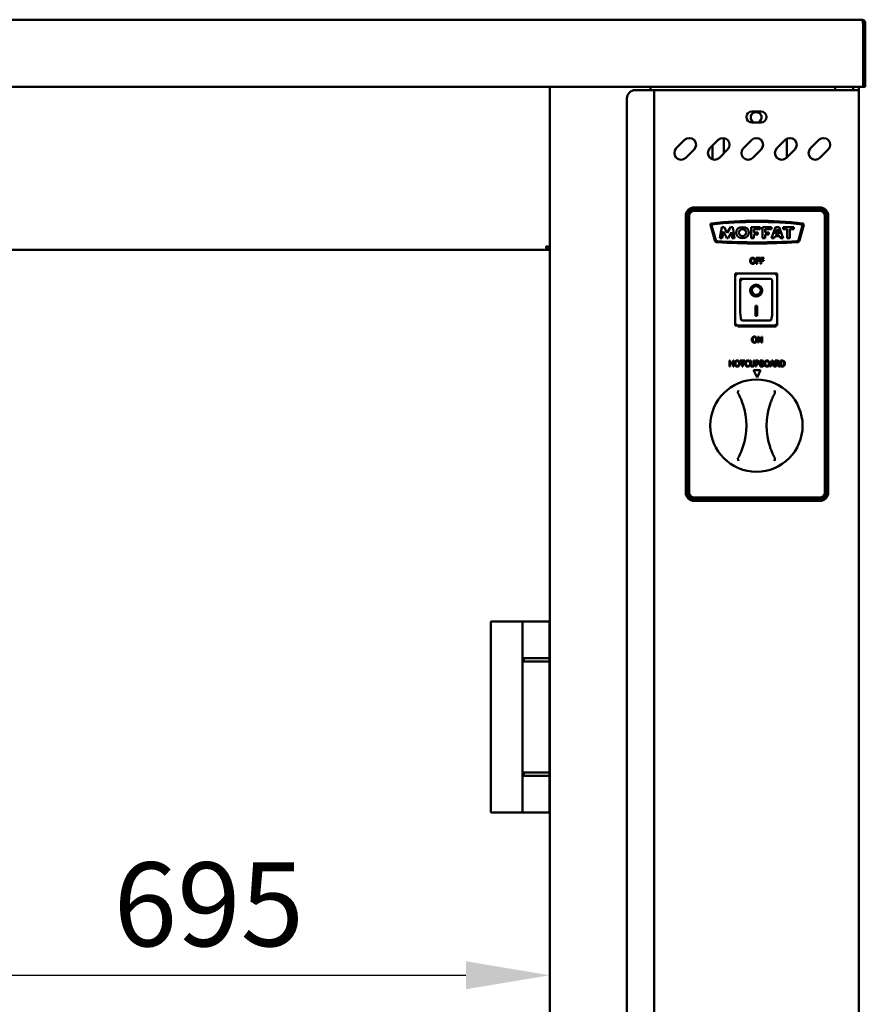
# Model space of a CAD drawing. Units: millimetres. Extents: x 65 to 5840, y 100 to 4100.
# Drawn here: x 1175 to 1679, y 1373 to 1960 of the extents above; entities that cross this region are included whole.
import ezdxf

# ---------------------------------------------------------------- set-up
doc = ezdxf.new("R2010")
doc.units = ezdxf.units.MM
doc.header["$LTSCALE"] = 20
doc.layers.add('Dimension (ISO)', color=7, linetype='Continuous', lineweight=25)
doc.layers.add('Visible (ISO)', color=7, linetype='Continuous', lineweight=50)
doc.styles.add('Note Text (ISO)', font='tahoma.ttf')
doc.dimstyles.new('Default (ISO)', dxfattribs={"dimscale": 20, "dimtxt": 2.5, "dimasz": 2.5, "dimexe": 1, "dimexo": 2, "dimgap": 0.762, "dimtad": 1, "dimtoh": 1, "dimdec": 1, "dimrnd": 1e-08, "dimzin": 0, "dimdsep": 46, "dimtxsty": 'Note Text (ISO)', "dimcen": 0.09, "dimdle": 10, "dimclrd": 256, "dimclre": 256, "dimclrt": 256, "dimadec": 1, "dimazin": 0, "dimtfac": 1.40208, "dimtmove": 0, "dimatfit": 3, "dimfxl": 1, "dimtolj": 1, "dimtzin": 0, "dimlwd": -1, "dimlwe": -1, "dimarcsym": 0})

# ---------------------------------------------------------------- blocks, each defined once
blk = doc.blocks.new('*D15')
at = {"layer": 'Defpoints', "color": 0, "transparency": 16777216}
for p in [(796.05, 1671.13), (1491.05, 1671.13), (1491.05, 1390.14)]:
    blk.add_point(p, dxfattribs=at)
at = {"layer": 'Dimension (ISO)', "transparency": 16777216}
blk.add_line((846.05, 1390.14), (1441.05, 1390.14), dxfattribs=at)
for points in [[(846.05, 1398.47), (846.05, 1381.81), (796.05, 1390.14)], [(1441.05, 1398.47), (1441.05, 1381.81), (1491.05, 1390.14)]]:
    blk.add_solid(points, dxfattribs=at)
at = {"layer": 'Dimension (ISO)', "transparency": 16777216, "insert": (1231, 1457.43), "char_height": 50, "attachment_point": 1, "style": 'Note Text (ISO)'}
blk.add_mtext('\\A1;695', dxfattribs=at)

msp = doc.modelspace()

# ---------------------------------------------------------------- linework, layer by layer
at = {"layer": 'Visible (ISO)'}
for p, q in [((734.35, 1959.77), (1676.95, 1959.77)), ((1677.81, 1957.57), (1677.81, 1921.97)), ((1677.95, 1921.77), (1677.95, 1957.57)), ((1677.95, 1957.57), (1679.15, 1957.57)), ((1679.15, 1957.57), (1679.15, 1921.77)), ((1677.81, 1919.77), (733.49, 1919.77)), ((1491.05, 1218.91), (1491.05, 1919.77)), ((1551.05, 1919.77), (1551.05, 1917.77)), ((1661.25, 1919.77), (1661.25, 1917.77)), ((1671.95, 1919.77), (1671.95, 1917.77)), ((1675.25, 1919.77), (1675.25, 1917.77)), ((1677.81, 1919.77), (1677.81, 1921.97)), ((1677.95, 1919.77), (1677.95, 1921.77)), ((1677.95, 1919.77), (1679.15, 1919.77)), ((1679.15, 1921.77), (1679.15, 1919.77)), ((1542.05, 1917.77), (1551.05, 1917.77)), ((1553.25, 1917.77), (1551.05, 1917.77)), ((1553.25, 1917.77), (1554.25, 1917.77)), ((1553.25, 1219.17), (1553.25, 1917.77)), ((1673.05, 1917.77), (1554.25, 1917.77)), ((1675.25, 1917.77), (1673.05, 1917.77)), ((1675.25, 1917.77), (1675.25, 1221.37)), ((1537.05, 1912.77), (1537.05, 1224.17)), ((1611.5, 1905.02), (1617, 1905.02)), ((1617, 1898.52), (1611.5, 1898.52)), ((1566.47, 1883.12), (1571.42, 1888.07)), ((1586.47, 1883.12), (1591.42, 1888.07)), ((1588.05, 1876.49), (1588.05, 1884.7)), ((1594.75, 1889.21), (1594.75, 1880.09)), ((1606.47, 1883.12), (1611.42, 1888.07)), ((1626.47, 1883.12), (1631.42, 1888.07)), ((1632.35, 1877.69), (1632.35, 1888.76)), ((1646.47, 1883.12), (1651.42, 1888.07)), ((1577.08, 1882.41), (1572.13, 1877.46)), ((1597.08, 1882.41), (1592.13, 1877.46)), ((1617.08, 1882.41), (1612.13, 1877.46)), ((1637.08, 1882.41), (1632.13, 1877.46)), ((1657.08, 1882.41), (1652.13, 1877.46)), ((1577.1, 1847.87), (1652.1, 1847.87)), ((1577.1, 1846.87), (1652.1, 1846.87)), ((1652.1, 1845.87), (1577.1, 1845.87)), ((1572.1, 1677.87), (1572.1, 1842.87)), ((1573.1, 1677.87), (1573.1, 1842.87)), ((1574.1, 1842.87), (1574.1, 1677.87)), ((1589.35, 1828.2), (1586.76, 1837.55)), ((1587.48, 1837.35), (1589.95, 1828.39)), ((1639.25, 1828.39), (1641.72, 1837.35)), ((1642.43, 1837.55), (1639.85, 1828.2)), ((1655.1, 1677.87), (1655.1, 1842.87)), ((1656.1, 1842.87), (1656.1, 1677.87)), ((1657.1, 1842.87), (1657.1, 1677.87)), ((1592.43, 1829.52), (1593.61, 1836.17)), ((1593.61, 1836.17), (1595.06, 1836.17)), ((1594.53, 1833.48), (1593.83, 1829.52)), ((1596.54, 1829.52), (1594.53, 1833.48)), ((1595.06, 1836.17), (1596.87, 1832.61)), ((1596.87, 1832.61), (1598.77, 1836.17)), ((1599.29, 1833.16), (1597.35, 1829.52)), ((1598.77, 1836.17), (1600.21, 1836.17)), ((1599.85, 1829.52), (1599.29, 1833.16)), ((1600.21, 1836.17), (1601.25, 1829.52)), ((1611.14, 1836.17), (1616.54, 1836.17)), ((1611.14, 1829.52), (1611.14, 1836.17)), ((1612.69, 1834.8), (1612.69, 1832.98)), ((1616.54, 1834.8), (1612.69, 1834.8)), ((1612.69, 1832.98), (1615.04, 1832.98)), ((1612.69, 1831.65), (1612.69, 1829.52)), ((1615.04, 1831.65), (1612.69, 1831.65)), ((1615.04, 1832.98), (1615.04, 1831.65)), ((1616.54, 1836.17), (1616.54, 1834.8)), ((1617.82, 1836.17), (1623.21, 1836.17)), ((1617.82, 1829.52), (1617.82, 1836.17)), ((1619.37, 1834.8), (1619.37, 1832.98)), ((1623.21, 1834.8), (1619.37, 1834.8)), ((1619.37, 1832.98), (1621.71, 1832.98)), ((1619.37, 1831.65), (1619.37, 1829.52)), ((1621.71, 1831.65), (1619.37, 1831.65)), ((1621.71, 1832.98), (1621.71, 1831.65)), ((1623.21, 1836.17), (1623.21, 1834.8)), ((1623.31, 1829.52), (1625.64, 1836.17)), ((1625.64, 1836.17), (1627.81, 1836.17)), ((1626.73, 1834.8), (1625.7, 1831.87)), ((1625.7, 1831.87), (1627.81, 1831.87)), ((1627.81, 1831.87), (1626.73, 1834.8)), ((1627.81, 1836.17), (1630.27, 1829.52)), ((1630.2, 1836.17), (1636.47, 1836.17)), ((1630.2, 1834.8), (1630.2, 1836.17)), ((1632.53, 1834.8), (1630.2, 1834.8)), ((1632.53, 1829.52), (1632.53, 1834.8)), ((1634.15, 1834.8), (1634.15, 1829.52)), ((1636.47, 1834.8), (1634.15, 1834.8)), ((1636.47, 1836.17), (1636.47, 1834.8)), ((1593.83, 1829.52), (1592.43, 1829.52)), ((1597.35, 1829.52), (1596.54, 1829.52)), ((1601.25, 1829.52), (1599.85, 1829.52)), ((1612.69, 1829.52), (1611.14, 1829.52)), ((1619.37, 1829.52), (1617.82, 1829.52)), ((1624.87, 1829.52), (1623.31, 1829.52)), ((1625.31, 1830.76), (1624.87, 1829.52)), ((1628.22, 1830.76), (1625.31, 1830.76)), ((1628.68, 1829.52), (1628.22, 1830.76)), ((1630.27, 1829.52), (1628.68, 1829.52)), ((1634.15, 1829.52), (1632.53, 1829.52)), ((797.39, 1822.57), (1489.71, 1822.57)), ((1491.05, 1823.77), (1489.71, 1823.77)), ((1489.71, 1823.77), (1489.71, 1822.57)), ((1489.71, 1822.57), (1491.05, 1822.57)), ((1489.85, 1823.91), (1491.05, 1823.91)), ((1616.2, 1817.79), (1614.11, 1817.79)), ((1614.11, 1817.79), (1614.11, 1814.29)), ((1614.11, 1814.29), (1614.58, 1814.29)), ((1614.58, 1816.39), (1614.58, 1817.38)), ((1614.58, 1817.38), (1616.2, 1817.38)), ((1616.14, 1816.39), (1614.58, 1816.39)), ((1614.58, 1814.29), (1614.58, 1815.98)), ((1614.58, 1815.98), (1616.14, 1815.98)), ((1616.14, 1815.98), (1616.14, 1816.39)), ((1616.2, 1817.38), (1616.2, 1817.79)), ((1618.71, 1817.79), (1616.62, 1817.79)), ((1616.62, 1817.79), (1616.62, 1814.29)), ((1616.62, 1814.29), (1617.09, 1814.29)), ((1617.09, 1816.39), (1617.09, 1817.38)), ((1617.09, 1817.38), (1618.71, 1817.38)), ((1618.65, 1816.39), (1617.09, 1816.39)), ((1617.09, 1814.29), (1617.09, 1815.98)), ((1617.09, 1815.98), (1618.65, 1815.98)), ((1618.65, 1815.98), (1618.65, 1816.39)), ((1618.71, 1817.38), (1618.71, 1817.79)), ((1626.6, 1808.37), (1601.6, 1808.37)), ((1601.6, 1808.37), (1602.6, 1807.37)), ((1601.6, 1808.37), (1601.6, 1777.37)), ((1626.6, 1808.37), (1625.6, 1807.37)), ((1626.6, 1777.37), (1626.6, 1808.37)), ((1622.6, 1805.37), (1604.6, 1805.37)), ((1604.6, 1805.35), (1604.6, 1805.37)), ((1604.6, 1805.35), (1604.6, 1785.47)), ((1623.6, 1785.47), (1623.6, 1804.37)), ((1611.41, 1798.29), (1611.41, 1798.39)), ((1616.79, 1798.29), (1616.79, 1798.39)), ((1613.6, 1789.19), (1614.6, 1789.19)), ((1613.6, 1783.31), (1613.6, 1789.19)), ((1614.6, 1789.19), (1614.6, 1783.31)), ((1622.6, 1780.37), (1605.6, 1780.37)), ((1614.6, 1783.41), (1613.6, 1783.41)), ((1614.6, 1783.31), (1613.6, 1783.31)), ((1601.6, 1777.37), (1602.6, 1778.37)), ((1601.6, 1777.37), (1626.6, 1777.37)), ((1603.1, 1776.87), (1603.1, 1777.37)), ((1626.1, 1776.87), (1603.1, 1776.87)), ((1625.6, 1778.37), (1626.6, 1777.37)), ((1626.1, 1777.37), (1626.1, 1776.87)), ((1615.77, 1770.79), (1615.11, 1770.79)), ((1615.11, 1770.79), (1615.11, 1767.29)), ((1615.11, 1767.29), (1615.54, 1767.29)), ((1615.54, 1770.31), (1617.09, 1767.29)), ((1615.54, 1767.29), (1615.54, 1770.31)), ((1617.18, 1768.02), (1615.77, 1770.79)), ((1617.09, 1767.29), (1617.62, 1767.29)), ((1617.62, 1770.79), (1617.18, 1770.79)), ((1617.18, 1770.79), (1617.18, 1768.02)), ((1617.62, 1767.29), (1617.62, 1770.79)), ((1598.2, 1753.04), (1598.2, 1756.54)), ((1598.2, 1756.54), (1598.67, 1756.54)), ((1598.67, 1756.54), (1598.67, 1755.17)), ((1598.67, 1755.17), (1600.28, 1755.17)), ((1600.28, 1755.17), (1600.28, 1756.54)), ((1600.28, 1756.54), (1600.75, 1756.54)), ((1600.75, 1756.54), (1600.75, 1753.04)), ((1604.5, 1756.13), (1604.5, 1756.54)), ((1604.5, 1756.54), (1607.32, 1756.54)), ((1605.68, 1756.13), (1604.5, 1756.13)), ((1605.68, 1753.04), (1605.68, 1756.13)), ((1606.14, 1756.13), (1606.14, 1753.04)), ((1607.32, 1756.13), (1606.14, 1756.13)), ((1607.32, 1756.54), (1607.32, 1756.13)), ((1610.13, 1755.75), (1610.09, 1755.75)), ((1610.13, 1756.31), (1610.13, 1755.75)), ((1610.52, 1754.36), (1610.52, 1756.54)), ((1610.52, 1756.54), (1610.98, 1756.54)), ((1610.98, 1756.54), (1610.98, 1754.36)), ((1612.59, 1754.34), (1612.59, 1756.54)), ((1612.59, 1756.54), (1613.05, 1756.54)), ((1613.05, 1756.54), (1613.05, 1754.36)), ((1613.72, 1756.54), (1614.6, 1756.54)), ((1613.72, 1753.04), (1613.72, 1756.54)), ((1614.18, 1756.14), (1614.18, 1754.74)), ((1614.57, 1756.14), (1614.18, 1756.14)), ((1616.37, 1753.04), (1616.37, 1756.54)), ((1616.37, 1756.54), (1617.3, 1756.54)), ((1616.84, 1756.14), (1616.84, 1755.12)), ((1617.28, 1756.14), (1616.84, 1756.14)), ((1616.84, 1755.12), (1617.37, 1755.12)), ((1618.09, 1755), (1618.09, 1754.99)), ((1622.24, 1753.04), (1623.42, 1756.54)), ((1623.69, 1756.06), (1623.16, 1754.42)), ((1623.42, 1756.54), (1623.99, 1756.54)), ((1624.24, 1754.42), (1623.69, 1756.06)), ((1623.99, 1756.54), (1625.17, 1753.04)), ((1625.5, 1756.54), (1626.41, 1756.54)), ((1625.5, 1753.04), (1625.5, 1756.54)), ((1626.43, 1756.14), (1625.97, 1756.14)), ((1625.97, 1756.14), (1625.97, 1754.82)), ((1628.49, 1756.54), (1629.29, 1756.54)), ((1628.49, 1753.04), (1628.49, 1756.54)), ((1629.31, 1756.14), (1628.96, 1756.14)), ((1628.96, 1756.14), (1628.96, 1753.44)), ((1598.67, 1753.04), (1598.2, 1753.04)), ((1600.28, 1754.75), (1598.67, 1754.75)), ((1598.67, 1754.75), (1598.67, 1753.04)), ((1600.28, 1753.04), (1600.28, 1754.75)), ((1600.75, 1753.04), (1600.28, 1753.04)), ((1606.14, 1753.04), (1605.68, 1753.04)), ((1610.09, 1753.83), (1610.13, 1753.83)), ((1610.13, 1753.83), (1610.13, 1753.28)), ((1612.57, 1750.87), (1616.63, 1750.87)), ((1614.6, 1746.52), (1612.57, 1750.87)), ((1614.18, 1753.04), (1613.72, 1753.04)), ((1614.18, 1754.74), (1614.5, 1754.74)), ((1614.58, 1754.34), (1614.18, 1754.34)), ((1614.18, 1754.34), (1614.18, 1753.04)), ((1616.63, 1750.87), (1614.6, 1746.52)), ((1617.38, 1753.04), (1616.37, 1753.04)), ((1616.84, 1754.73), (1616.84, 1753.44)), ((1617.37, 1754.73), (1616.84, 1754.73)), ((1616.84, 1753.44), (1617.22, 1753.44)), ((1622.71, 1753.04), (1622.24, 1753.04)), ((1623.03, 1754.02), (1622.71, 1753.04)), ((1624.36, 1754.02), (1623.03, 1754.02)), ((1623.16, 1754.42), (1624.24, 1754.42)), ((1624.68, 1753.04), (1624.36, 1754.02)), ((1625.17, 1753.04), (1624.68, 1753.04)), ((1625.97, 1753.04), (1625.5, 1753.04)), ((1625.97, 1754.82), (1626.38, 1754.82)), ((1626.5, 1754.43), (1625.97, 1754.43)), ((1625.97, 1754.43), (1625.97, 1753.04)), ((1627.61, 1753.04), (1626.5, 1754.43)), ((1626.97, 1754.56), (1628.21, 1753.04)), ((1628.21, 1753.04), (1627.61, 1753.04)), ((1629.3, 1753.04), (1628.49, 1753.04)), ((1628.96, 1753.44), (1629.31, 1753.44)), ((1577.1, 1674.87), (1652.1, 1674.87)), ((1652.1, 1673.87), (1577.1, 1673.87)), ((1652.1, 1672.87), (1577.1, 1672.87)), ((1457.85, 1601.07), (1455.85, 1601.07)), ((1455.85, 1601.07), (1455.85, 1487.07)), ((1457.85, 1601.07), (1474.85, 1601.07)), ((1490.89, 1601.07), (1474.85, 1601.07)), ((1474.85, 1601.07), (1474.85, 1487.07)), ((1490.89, 1487.07), (1490.89, 1601.07)), ((1490.84, 1579.07), (1475.56, 1579.07)), ((1475.56, 1579.07), (1475.56, 1577.07)), ((1490.84, 1579.07), (1490.84, 1577.07)), ((1490.84, 1577.07), (1475.56, 1577.07)), ((1490.84, 1511.07), (1475.56, 1511.07)), ((1475.56, 1511.07), (1475.56, 1509.07)), ((1490.84, 1509.07), (1475.56, 1509.07)), ((1490.84, 1511.07), (1490.84, 1509.07)), ((1457.85, 1487.07), (1455.85, 1487.07)), ((1457.85, 1487.07), (1474.85, 1487.07)), ((1490.89, 1487.07), (1474.85, 1487.07))]:
    msp.add_line(p, q, dxfattribs=at)
msp.add_circle((1614.25, 1717.77), 27.5, dxfattribs=at)
for centre, radius, start, end in [((1542.05, 1912.77), 5, 90, 180), ((1611.5, 1901.77), 3.25, 90, 270), ((1614.05, 1901.47), 3.25, 294.81163, 245.18837), ((1617, 1901.77), 3.25, 270, 90), ((1574.25, 1885.24), 4, 315, 135), ((1594.25, 1885.24), 4, 315, 135), ((1614.25, 1885.24), 4, 315, 135), ((1634.25, 1885.24), 4, 315, 135), ((1654.25, 1885.24), 4, 315, 135), ((1569.3, 1880.29), 4, 135, 315), ((1589.3, 1880.29), 4, 135, 315), ((1609.3, 1880.29), 4, 135, 315), ((1629.3, 1880.29), 4, 135, 315), ((1649.3, 1880.29), 4, 135, 315), ((1577.1, 1842.87), 5, 90, 180), ((1577.1, 1842.87), 4, 90, 180), ((1577.1, 1842.87), 3, 90, 180), ((1652.1, 1842.87), 5, 0, 90), ((1652.1, 1842.87), 4, 0, 90), ((1652.1, 1842.87), 3, 0, 90), ((1587.49, 1837.63), 0.731, 96.87941, 186.04364), ((1614.65, 1593.21), 246.65, 90.01272, 96.34309), ((1587.79, 1837.43), 0.318, 96.27823, 195.43097), ((1614.65, 1593.21), 246.01, 90.01275, 96.27823), ((1614.54, 1593.21), 246.65, 83.65691, 89.98728), ((1614.54, 1593.21), 246.01, 83.72177, 89.98725), ((1641.41, 1837.43), 0.318, 344.56903, 83.72177), ((1641.71, 1837.63), 0.731, 353.95636, 83.12059), ((1590.86, 1828.7), 1.6, 198.3437, 269.02248), ((1590.86, 1828.7), 0.963, 199.18457, 269.74418), ((1615.31, 2230.03), 403.66, 266.52347, 269.8986), ((1615.31, 2230.03), 403.03, 266.52125, 269.89844), ((1613.89, 2230.03), 403.03, 270.10156, 273.47875), ((1613.89, 2230.03), 403.66, 270.1014, 273.47653), ((1638.34, 1828.7), 0.963, 270.25582, 340.81543), ((1638.34, 1828.7), 1.6, 270.97752, 341.6563), ((1622.6, 1804.37), 1, 0, 90), ((1568.25, 1717.77), 40, 341.44185, 18.55815), ((1660.25, 1717.77), 40, 161.44185, 198.55815), ((1577.1, 1677.87), 5, 180, 270), ((1577.1, 1677.87), 4, 180, 270), ((1577.1, 1677.87), 3, 180, 270), ((1652.1, 1677.87), 3, 270, 0), ((1652.1, 1677.87), 4, 270, 0), ((1652.1, 1677.87), 5, 270, 0)]:
    msp.add_arc(centre, radius, start, end, dxfattribs=at)
for centre, major_axis, ratio in [((1605.93, 1832.84), (-3.86, 0), 0.862068), ((1605.96, 1832.84), (2.13, 0), 0.958588), ((1614.1, 1798.29), (-3.64, 0), 0.980581), ((1614.1, 1798.29), (2.69, 0), 0.980581)]:
    msp.add_ellipse(centre, major_axis=major_axis, ratio=ratio, dxfattribs=at)
for centre, major_axis, ratio, start_param, end_param in [((1605.6, 1804.37), (0.995, -0.995), 0.09902, 3.24029, 4.811087), ((1614.1, 1798.39), (3.64, 0), 0.980581, 3.155329, 6.269449), ((1614.1, 1798.39), (2.69, 0), 0.980581, 0, 3.141593), ((1605.6, 1785.47), (0, -5.1), 0.196116, 4.712389, 6.283185), ((1622.6, 1785.47), (0, -5.1), 0.196116, 0, 1.570796)]:
    msp.add_ellipse(centre, major_axis=major_axis, ratio=ratio, start_param=start_param, end_param=end_param, dxfattribs=at)
for points, knots in [([(1677.62, 1958.31), (1677.48, 1958.84), (1677.34, 1959.29), (1677.2, 1959.54), (1677.12, 1959.69), (1677.03, 1959.77), (1676.95, 1959.77)], [-0.7810431, -0.7810431, -0.7810431, -0.7810431, -0.2939453, -0.2939453, -0.2939453, 0, 0, 0, 0]), ([(1679.15, 1957.57), (1679.15, 1958.38), (1678.66, 1959.17), (1677.93, 1959.54), (1677.63, 1959.69), (1677.29, 1959.77), (1676.95, 1959.77)], [-1, -1, -1, -1, -0.2939453, -0.2939453, -0.2939453, 0, 0, 0, 0]), ([(1677.62, 1958.3), (1677.77, 1958.17), (1677.88, 1957.99), (1677.93, 1957.79), (1677.94, 1957.71), (1677.95, 1957.64), (1677.95, 1957.57)], [0.4679153, 0.4679153, 0.4679153, 0.4679153, 0.8598922, 0.8598922, 0.8598922, 1, 1, 1, 1]), ([(1490.92, 1824.1), (1490.73, 1824.24), (1490.33, 1824.38), (1489.83, 1824.52), (1489.53, 1824.6), (1489.19, 1824.68), (1488.85, 1824.77)], [-0.7810431, -0.7810431, -0.7810431, -0.7810431, -0.2939453, -0.2939453, -0.2939453, 0, 0, 0, 0]), ([(1489.52, 1822.7), (1489.38, 1822.89), (1489.24, 1823.29), (1489.1, 1823.79), (1489.02, 1824.09), (1488.93, 1824.43), (1488.85, 1824.77)], [-0.7810431, -0.7810431, -0.7810431, -0.7810431, -0.2939453, -0.2939453, -0.2939453, 0, 0, 0, 0]), ([(1488.85, 1824.77), (1489.3, 1824.52), (1489.73, 1824.28), (1489.83, 1824.03), (1489.84, 1823.99), (1489.85, 1823.95), (1489.85, 1823.91)], [0, 0, 0, 0, 0.859892, 0.859892, 0.859892, 1, 1, 1, 1]), ([(1488.85, 1824.77), (1489.1, 1824.32), (1489.34, 1823.89), (1489.59, 1823.79), (1489.63, 1823.78), (1489.67, 1823.77), (1489.71, 1823.77)], [0, 0, 0, 0, 0.859892, 0.859892, 0.859892, 1, 1, 1, 1]), ([(1610.93, 1817.39), (1610.78, 1817.22), (1610.68, 1817.03), (1610.57, 1816.69), (1610.51, 1816.44), (1610.51, 1816.04)], [-0.3125149, -0.3125149, -0.3125149, -0.3125149, -0.1192029, -0.1192029, 0, 0, 0, 0]), ([(1610.51, 1816.04), (1610.51, 1815.75), (1610.54, 1815.44), (1610.71, 1814.99), (1610.8, 1814.83), (1610.92, 1814.7)], [-0.1443876, -0.1443876, -0.1443876, -0.1443876, -0.0548858, -0.0548858, 0, 0, 0, 0]), ([(1610.92, 1814.7), (1610.99, 1814.62), (1611.07, 1814.55), (1611.23, 1814.43), (1611.32, 1814.38), (1611.62, 1814.25), (1611.84, 1814.22), (1612.05, 1814.22)], [-0.1308769, -0.1308769, -0.1308769, -0.1308769, -0.0971793, -0.0971793, -0.0649253, -0.0649253, 0, 0, 0, 0]), ([(1612.05, 1817.87), (1611.93, 1817.87), (1611.8, 1817.86), (1611.56, 1817.8), (1611.45, 1817.77), (1611.18, 1817.64), (1611.04, 1817.53), (1610.93, 1817.39)], [-0.126648, -0.126648, -0.126648, -0.126648, -0.089207, -0.089207, -0.0540053, -0.0540053, 0, 0, 0, 0]), ([(1610.99, 1816.04), (1610.99, 1816.23), (1611.01, 1816.49), (1611.14, 1816.87), (1611.19, 1817), (1611.28, 1817.1)], [-0.1211847, -0.1211847, -0.1211847, -0.1211847, -0.0402462, -0.0402462, 0, 0, 0, 0]), ([(1612.05, 1814.62), (1611.98, 1814.62), (1611.9, 1814.63), (1611.75, 1814.66), (1611.69, 1814.68), (1611.51, 1814.77), (1611.41, 1814.84), (1611.22, 1815.06), (1611.15, 1815.19), (1611.02, 1815.55), (1610.99, 1815.8), (1610.99, 1816.04)], [-0.1831671, -0.1831671, -0.1831671, -0.1831671, -0.1637177, -0.1637177, -0.1454229, -0.1454229, -0.114093, -0.114093, -0.0719421, -0.0719421, 0, 0, 0, 0]), ([(1611.28, 1817.1), (1611.33, 1817.17), (1611.38, 1817.23), (1611.52, 1817.33), (1611.59, 1817.37), (1611.77, 1817.44), (1611.91, 1817.46), (1612.05, 1817.46)], [-0.07605639, -0.07605639, -0.07605639, -0.07605639, -0.06009567, -0.06009567, -0.04194265, -0.04194265, 0, 0, 0, 0]), ([(1613.18, 1817.39), (1613.11, 1817.47), (1613.04, 1817.54), (1612.85, 1817.67), (1612.75, 1817.72), (1612.48, 1817.83), (1612.27, 1817.87), (1612.05, 1817.87)], [-0.106833, -0.106833, -0.106833, -0.106833, -0.0877637, -0.0877637, -0.0642579, -0.0642579, 0, 0, 0, 0]), ([(1612.05, 1817.46), (1612.15, 1817.46), (1612.24, 1817.46), (1612.41, 1817.41), (1612.49, 1817.38), (1612.67, 1817.28), (1612.75, 1817.2), (1612.83, 1817.1)], [-0.08945978, -0.08945978, -0.08945978, -0.08945978, -0.06202653, -0.06202653, -0.03636172, -0.03636172, 0, 0, 0, 0]), ([(1613.12, 1816.04), (1613.12, 1815.89), (1613.1, 1815.74), (1613.06, 1815.47), (1613.02, 1815.34), (1612.89, 1815.05), (1612.8, 1814.95), (1612.65, 1814.81), (1612.56, 1814.74), (1612.32, 1814.64), (1612.19, 1814.62), (1612.05, 1814.62)], [-0.1452046, -0.1452046, -0.1452046, -0.1452046, -0.1227199, -0.1227199, -0.1035141, -0.1035141, -0.0759439, -0.0759439, -0.0406244, -0.0406244, 0, 0, 0, 0]), ([(1612.05, 1814.22), (1612.18, 1814.22), (1612.3, 1814.23), (1612.54, 1814.28), (1612.65, 1814.32), (1612.92, 1814.45), (1613.06, 1814.56), (1613.18, 1814.7)], [-0.1273737, -0.1273737, -0.1273737, -0.1273737, -0.0896886, -0.0896886, -0.0544636, -0.0544636, 0, 0, 0, 0]), ([(1612.83, 1817.1), (1612.95, 1816.94), (1613.01, 1816.76), (1613.1, 1816.46), (1613.12, 1816.25), (1613.12, 1816.04)], [-0.09325893, -0.09325893, -0.09325893, -0.09325893, -0.06148371, -0.06148371, 0, 0, 0, 0]), ([(1613.6, 1816.04), (1613.6, 1816.44), (1613.53, 1816.71), (1613.39, 1817.08), (1613.3, 1817.25), (1613.18, 1817.39)], [-0.1188646, -0.1188646, -0.1188646, -0.1188646, -0.0566297, -0.0566297, 0, 0, 0, 0]), ([(1613.18, 1814.7), (1613.25, 1814.78), (1613.31, 1814.86), (1613.41, 1815.06), (1613.46, 1815.16), (1613.55, 1815.45), (1613.6, 1815.71), (1613.6, 1816.04)], [-0.2200226, -0.2200226, -0.2200226, -0.2200226, -0.163073, -0.163073, -0.1016269, -0.1016269, 0, 0, 0, 0]), ([(1611.93, 1770.39), (1611.78, 1770.22), (1611.68, 1770.03), (1611.57, 1769.69), (1611.51, 1769.44), (1611.51, 1769.04)], [-0.3125149, -0.3125149, -0.3125149, -0.3125149, -0.1192029, -0.1192029, 0, 0, 0, 0]), ([(1611.51, 1769.04), (1611.51, 1768.75), (1611.54, 1768.44), (1611.71, 1767.99), (1611.8, 1767.83), (1611.92, 1767.7)], [-0.1443876, -0.1443876, -0.1443876, -0.1443876, -0.0548858, -0.0548858, 0, 0, 0, 0]), ([(1611.92, 1767.7), (1611.99, 1767.62), (1612.07, 1767.55), (1612.23, 1767.43), (1612.32, 1767.38), (1612.62, 1767.25), (1612.84, 1767.22), (1613.05, 1767.22)], [-0.1308769, -0.1308769, -0.1308769, -0.1308769, -0.0971793, -0.0971793, -0.0649253, -0.0649253, 0, 0, 0, 0]), ([(1613.05, 1770.87), (1612.93, 1770.87), (1612.8, 1770.86), (1612.56, 1770.8), (1612.45, 1770.77), (1612.18, 1770.64), (1612.04, 1770.53), (1611.93, 1770.39)], [-0.126648, -0.126648, -0.126648, -0.126648, -0.089207, -0.089207, -0.0540053, -0.0540053, 0, 0, 0, 0]), ([(1611.99, 1769.04), (1611.99, 1769.23), (1612.01, 1769.49), (1612.14, 1769.87), (1612.19, 1770), (1612.28, 1770.1)], [-0.1211847, -0.1211847, -0.1211847, -0.1211847, -0.0402462, -0.0402462, 0, 0, 0, 0]), ([(1613.05, 1767.62), (1612.98, 1767.62), (1612.9, 1767.63), (1612.75, 1767.66), (1612.69, 1767.68), (1612.51, 1767.77), (1612.41, 1767.84), (1612.22, 1768.06), (1612.15, 1768.19), (1612.02, 1768.55), (1611.99, 1768.8), (1611.99, 1769.04)], [-0.1831671, -0.1831671, -0.1831671, -0.1831671, -0.1637177, -0.1637177, -0.1454229, -0.1454229, -0.114093, -0.114093, -0.0719421, -0.0719421, 0, 0, 0, 0]), ([(1612.28, 1770.1), (1612.33, 1770.17), (1612.38, 1770.23), (1612.52, 1770.33), (1612.59, 1770.37), (1612.77, 1770.44), (1612.91, 1770.46), (1613.05, 1770.46)], [-0.07605639, -0.07605639, -0.07605639, -0.07605639, -0.06009567, -0.06009567, -0.04194265, -0.04194265, 0, 0, 0, 0]), ([(1614.18, 1770.39), (1614.11, 1770.47), (1614.04, 1770.54), (1613.85, 1770.67), (1613.75, 1770.72), (1613.48, 1770.83), (1613.27, 1770.87), (1613.05, 1770.87)], [-0.106833, -0.106833, -0.106833, -0.106833, -0.0877637, -0.0877637, -0.0642579, -0.0642579, 0, 0, 0, 0]), ([(1613.05, 1770.46), (1613.15, 1770.46), (1613.24, 1770.46), (1613.41, 1770.41), (1613.49, 1770.38), (1613.67, 1770.28), (1613.75, 1770.2), (1613.83, 1770.1)], [-0.08945978, -0.08945978, -0.08945978, -0.08945978, -0.06202653, -0.06202653, -0.03636172, -0.03636172, 0, 0, 0, 0]), ([(1614.12, 1769.04), (1614.12, 1768.89), (1614.1, 1768.74), (1614.06, 1768.47), (1614.02, 1768.34), (1613.89, 1768.05), (1613.8, 1767.95), (1613.65, 1767.81), (1613.56, 1767.74), (1613.32, 1767.64), (1613.19, 1767.62), (1613.05, 1767.62)], [-0.1452046, -0.1452046, -0.1452046, -0.1452046, -0.1227199, -0.1227199, -0.1035141, -0.1035141, -0.0759439, -0.0759439, -0.0406244, -0.0406244, 0, 0, 0, 0]), ([(1613.05, 1767.22), (1613.18, 1767.22), (1613.3, 1767.23), (1613.54, 1767.28), (1613.65, 1767.32), (1613.92, 1767.45), (1614.06, 1767.56), (1614.18, 1767.7)], [-0.1273737, -0.1273737, -0.1273737, -0.1273737, -0.0896886, -0.0896886, -0.0544636, -0.0544636, 0, 0, 0, 0]), ([(1613.83, 1770.1), (1613.95, 1769.94), (1614.01, 1769.76), (1614.1, 1769.46), (1614.12, 1769.25), (1614.12, 1769.04)], [-0.09325893, -0.09325893, -0.09325893, -0.09325893, -0.06148371, -0.06148371, 0, 0, 0, 0]), ([(1614.6, 1769.04), (1614.6, 1769.44), (1614.53, 1769.71), (1614.39, 1770.08), (1614.3, 1770.25), (1614.18, 1770.39)], [-0.1188646, -0.1188646, -0.1188646, -0.1188646, -0.0566297, -0.0566297, 0, 0, 0, 0]), ([(1614.18, 1767.7), (1614.25, 1767.78), (1614.31, 1767.86), (1614.41, 1768.06), (1614.46, 1768.16), (1614.55, 1768.45), (1614.6, 1768.71), (1614.6, 1769.04)], [-0.2200226, -0.2200226, -0.2200226, -0.2200226, -0.163073, -0.163073, -0.1016269, -0.1016269, 0, 0, 0, 0]), ([(1603.58, 1738.65), (1603.58, 1738.65), (1603.58, 1738.65), (1603.52, 1738.57), (1603.46, 1738.49), (1603.36, 1738.3), (1603.32, 1738.2), (1603.24, 1737.96), (1603.21, 1737.81), (1603.2, 1737.58), (1603.2, 1737.5), (1603.2, 1737.43)], [-0.1918092, -0.1918092, -0.1918092, -0.1918092, -0.1911824, -0.1911824, -0.153286, -0.153286, -0.1166624, -0.1166624, -0.0700321, -0.0700321, -0.0471877, -0.0471877, -0.0471877, -0.0471877]), ([(1603.2, 1737.43), (1603.21, 1737.42), (1603.21, 1737.41), (1603.22, 1737.25), (1603.27, 1737.09), (1603.35, 1736.95)], [-0.05025211, -0.05025211, -0.05025211, -0.05025211, -0.04783958, -0.04783958, 0, 0, 0, 0]), ([(1625.29, 1737.43), (1625.31, 1737.55), (1625.3, 1737.68), (1625.26, 1737.96), (1625.21, 1738.12), (1625.08, 1738.42), (1625.01, 1738.54), (1624.92, 1738.65), (1624.92, 1738.65), (1624.92, 1738.65)], [-0.1525533, -0.1525533, -0.1525533, -0.1525533, -0.110052, -0.110052, -0.0538463, -0.0538463, 0, 0, 0.0006327, 0.0006327, 0.0006327, 0.0006327]), ([(1625.15, 1736.95), (1625.19, 1737.03), (1625.23, 1737.12), (1625.28, 1737.28), (1625.29, 1737.35), (1625.29, 1737.43)], [-0.16842568, -0.16842568, -0.16842568, -0.16842568, -0.14064147, -0.14064147, -0.11839762, -0.11839762, -0.11839762, -0.11839762]), ([(1603.35, 1736.95), (1603.6, 1736.5), (1603.83, 1736.05), (1604.06, 1735.59), (1604.52, 1734.66), (1604.95, 1733.71), (1605.64, 1732.01), (1605.91, 1731.26), (1606.17, 1730.5)], [1.110011, 1.110011, 1.110011, 1.110011, 1.475023, 1.475023, 1.475023, 2.212534, 2.212534, 2.775089, 2.775089, 2.775089, 2.775089]), ([(1622.33, 1730.5), (1622.58, 1731.26), (1622.86, 1732.01), (1623.55, 1733.71), (1623.98, 1734.66), (1624.44, 1735.59), (1624.67, 1736.05), (1624.9, 1736.5), (1625.15, 1736.95)], [0.174957, 0.174957, 0.174957, 0.174957, 0.737511, 0.737511, 1.475023, 1.475023, 1.475023, 1.840035, 1.840035, 1.840035, 1.840035]), ([(1606.17, 1705.04), (1605.91, 1704.28), (1605.64, 1703.53), (1604.95, 1701.83), (1604.52, 1700.88), (1604.06, 1699.95), (1603.83, 1699.49), (1603.6, 1699.03), (1603.35, 1698.58)], [0.174957, 0.174957, 0.174957, 0.174957, 0.737511, 0.737511, 1.475023, 1.475023, 1.475023, 1.840035, 1.840035, 1.840035, 1.840035]), ([(1625.15, 1698.58), (1624.9, 1699.03), (1624.67, 1699.49), (1624.44, 1699.95), (1623.98, 1700.88), (1623.55, 1701.83), (1622.86, 1703.53), (1622.58, 1704.28), (1622.33, 1705.04)], [1.110011, 1.110011, 1.110011, 1.110011, 1.475023, 1.475023, 1.475023, 2.212534, 2.212534, 2.775089, 2.775089, 2.775089, 2.775089]), ([(1603.2, 1698.11), (1603.19, 1697.98), (1603.2, 1697.85), (1603.24, 1697.57), (1603.29, 1697.41), (1603.41, 1697.12), (1603.49, 1696.99), (1603.58, 1696.88), (1603.58, 1696.88), (1603.58, 1696.88)], [-0.1525533, -0.1525533, -0.1525533, -0.1525533, -0.110052, -0.110052, -0.0538463, -0.0538463, 0, 0, 0.0006327, 0.0006327, 0.0006327, 0.0006327]), ([(1603.35, 1698.58), (1603.3, 1698.5), (1603.27, 1698.42), (1603.22, 1698.25), (1603.21, 1698.18), (1603.2, 1698.11)], [-0.16842568, -0.16842568, -0.16842568, -0.16842568, -0.14064147, -0.14064147, -0.11839762, -0.11839762, -0.11839762, -0.11839762]), ([(1624.92, 1696.88), (1624.92, 1696.88), (1624.92, 1696.88), (1624.98, 1696.96), (1625.04, 1697.05), (1625.14, 1697.23), (1625.18, 1697.33), (1625.26, 1697.58), (1625.29, 1697.73), (1625.3, 1697.95), (1625.3, 1698.03), (1625.29, 1698.11)], [-0.1918092, -0.1918092, -0.1918092, -0.1918092, -0.1911824, -0.1911824, -0.153286, -0.153286, -0.1166624, -0.1166624, -0.0700321, -0.0700321, -0.0471877, -0.0471877, -0.0471877, -0.0471877]), ([(1625.29, 1698.11), (1625.29, 1698.11), (1625.29, 1698.12), (1625.28, 1698.29), (1625.23, 1698.44), (1625.15, 1698.58)], [-0.05025211, -0.05025211, -0.05025211, -0.05025211, -0.04783958, -0.04783958, 0, 0, 0, 0])]:
    msp.add_open_spline(points, degree=3, knots=knots, dxfattribs=at)
for points, degree in [([(1677.81, 1957.57), (1677.75, 1957.82), (1677.68, 1958.07), (1677.62, 1958.31)], 3), ([(1489.71, 1822.57), (1489.65, 1822.57), (1489.58, 1822.61), (1489.52, 1822.7)], 3), ([(1491.05, 1823.91), (1491.05, 1823.97), (1491.01, 1824.03), (1490.92, 1824.1)], 3), ([(1601.26, 1754.79), (1601.26, 1755.23), (1601.47, 1755.9), (1601.68, 1756.14)], 2), ([(1601.68, 1756.14), (1601.88, 1756.37), (1602.45, 1756.61), (1602.8, 1756.61)], 2), ([(1602.03, 1755.85), (1601.89, 1755.67), (1601.74, 1755.13), (1601.74, 1754.79)], 2), ([(1602.8, 1756.21), (1602.55, 1756.21), (1602.17, 1756.03), (1602.03, 1755.85)], 2), ([(1602.8, 1756.61), (1603.16, 1756.61), (1603.73, 1756.36), (1603.93, 1756.14)], 2), ([(1603.58, 1755.85), (1603.44, 1756.03), (1603.05, 1756.21), (1602.8, 1756.21)], 2), ([(1603.87, 1754.79), (1603.87, 1755.14), (1603.72, 1755.67), (1603.58, 1755.85)], 2), ([(1603.93, 1756.14), (1604.13, 1755.91), (1604.35, 1755.23), (1604.35, 1754.79)], 2), ([(1607.47, 1754.79), (1607.47, 1755.23), (1607.7, 1755.88), (1607.91, 1756.12)], 2), ([(1607.91, 1756.12), (1608.12, 1756.36), (1608.69, 1756.6), (1609.05, 1756.6)], 2), ([(1608.27, 1755.84), (1608.12, 1755.67), (1607.96, 1755.12), (1607.96, 1754.79)], 2), ([(1609.04, 1756.21), (1608.82, 1756.21), (1608.42, 1756.02), (1608.27, 1755.84)], 2), ([(1609.7, 1756.04), (1609.56, 1756.11), (1609.25, 1756.21), (1609.04, 1756.21)], 2), ([(1609.05, 1756.6), (1609.22, 1756.6), (1609.53, 1756.55), (1609.66, 1756.51)], 2), ([(1609.66, 1756.51), (1609.78, 1756.47), (1610.01, 1756.37), (1610.13, 1756.31)], 2), ([(1610.09, 1755.75), (1610.03, 1755.8), (1609.84, 1755.96), (1609.7, 1756.04)], 2), ([(1615.19, 1756), (1615.08, 1756.08), (1614.79, 1756.14), (1614.57, 1756.14)], 2), ([(1614.6, 1756.54), (1614.91, 1756.54), (1615.35, 1756.44), (1615.51, 1756.32)], 2), ([(1615.45, 1755.47), (1615.45, 1755.65), (1615.32, 1755.92), (1615.19, 1756)], 2), ([(1615.25, 1754.95), (1615.35, 1755.06), (1615.45, 1755.3), (1615.45, 1755.47)], 2), ([(1615.51, 1756.32), (1615.71, 1756.19), (1615.93, 1755.78), (1615.93, 1755.48)], 2), ([(1615.93, 1755.48), (1615.93, 1755.26), (1615.77, 1754.85), (1615.62, 1754.71)], 2), ([(1617.92, 1756.05), (1617.81, 1756.11), (1617.53, 1756.14), (1617.28, 1756.14)], 2), ([(1617.3, 1756.54), (1617.68, 1756.54), (1618.05, 1756.49), (1618.22, 1756.4)], 2), ([(1617.37, 1755.12), (1617.58, 1755.12), (1617.79, 1755.16), (1617.9, 1755.24)], 2), ([(1617.9, 1755.24), (1618.01, 1755.3), (1618.1, 1755.52), (1618.1, 1755.69)], 2), ([(1618.1, 1755.69), (1618.1, 1755.81), (1618.01, 1756), (1617.92, 1756.05)], 2), ([(1618.58, 1755.75), (1618.58, 1755.5), (1618.32, 1755.11), (1618.09, 1755)], 2), ([(1618.22, 1756.4), (1618.41, 1756.3), (1618.58, 1755.97), (1618.58, 1755.75)], 2), ([(1619.01, 1754.79), (1619.01, 1755.23), (1619.23, 1755.9), (1619.43, 1756.14)], 2), ([(1619.43, 1756.14), (1619.64, 1756.37), (1620.21, 1756.61), (1620.56, 1756.61)], 2), ([(1619.78, 1755.85), (1619.64, 1755.67), (1619.5, 1755.13), (1619.5, 1754.79)], 2), ([(1620.56, 1756.21), (1620.31, 1756.21), (1619.93, 1756.03), (1619.78, 1755.85)], 2), ([(1620.56, 1756.61), (1620.91, 1756.61), (1621.49, 1756.36), (1621.69, 1756.14)], 2), ([(1621.33, 1755.85), (1621.2, 1756.03), (1620.8, 1756.21), (1620.56, 1756.21)], 2), ([(1621.62, 1754.79), (1621.62, 1755.14), (1621.47, 1755.67), (1621.33, 1755.85)], 2), ([(1621.69, 1756.14), (1621.88, 1755.91), (1622.11, 1755.23), (1622.11, 1754.79)], 2), ([(1626.38, 1754.82), (1626.58, 1754.82), (1626.9, 1754.89), (1627.01, 1755)], 2), ([(1626.41, 1756.54), (1626.71, 1756.54), (1627.11, 1756.47), (1627.3, 1756.36)], 2), ([(1626.99, 1756.02), (1626.89, 1756.08), (1626.62, 1756.14), (1626.43, 1756.14)], 2), ([(1627.69, 1755.59), (1627.69, 1755.21), (1627.3, 1754.69), (1626.97, 1754.56)], 2), ([(1627.21, 1755.55), (1627.21, 1755.71), (1627.1, 1755.94), (1626.99, 1756.02)], 2), ([(1627.01, 1755), (1627.11, 1755.1), (1627.21, 1755.37), (1627.21, 1755.55)], 2), ([(1627.3, 1756.36), (1627.48, 1756.24), (1627.69, 1755.86), (1627.69, 1755.59)], 2), ([(1629.29, 1756.54), (1629.78, 1756.54), (1630.34, 1756.39), (1630.54, 1756.26)], 2), ([(1630.23, 1755.93), (1630.05, 1756.04), (1629.62, 1756.14), (1629.31, 1756.14)], 2), ([(1630.77, 1754.79), (1630.77, 1755.2), (1630.5, 1755.77), (1630.23, 1755.93)], 2), ([(1630.54, 1756.26), (1630.88, 1756.04), (1631.25, 1755.3), (1631.25, 1754.79)], 2), ([(1601.67, 1753.44), (1601.47, 1753.68), (1601.26, 1754.36), (1601.26, 1754.79)], 2), ([(1602.8, 1752.97), (1602.45, 1752.97), (1601.88, 1753.21), (1601.67, 1753.44)], 2), ([(1601.74, 1754.79), (1601.74, 1754.1), (1602.32, 1753.37), (1602.8, 1753.37)], 2), ([(1602.8, 1753.37), (1603.29, 1753.37), (1603.87, 1754.1), (1603.87, 1754.79)], 2), ([(1603.93, 1753.44), (1603.72, 1753.2), (1603.15, 1752.97), (1602.8, 1752.97)], 2), ([(1604.35, 1754.79), (1604.35, 1754.36), (1604.13, 1753.68), (1603.93, 1753.44)], 2), ([(1607.91, 1753.44), (1607.7, 1753.66), (1607.47, 1754.34), (1607.47, 1754.79)], 2), ([(1609.04, 1752.98), (1608.7, 1752.98), (1608.12, 1753.21), (1607.91, 1753.44)], 2), ([(1607.96, 1754.79), (1607.96, 1754.43), (1608.13, 1753.91), (1608.28, 1753.73)], 2), ([(1608.28, 1753.73), (1608.43, 1753.56), (1608.82, 1753.38), (1609.04, 1753.38)], 2), ([(1609.04, 1753.38), (1609.25, 1753.38), (1609.59, 1753.48), (1609.72, 1753.55)], 2), ([(1609.66, 1753.08), (1609.51, 1753.03), (1609.25, 1752.98), (1609.04, 1752.98)], 2), ([(1610.13, 1753.28), (1610.01, 1753.22), (1609.81, 1753.12), (1609.66, 1753.08)], 2), ([(1609.72, 1753.55), (1609.85, 1753.63), (1610.04, 1753.78), (1610.09, 1753.83)], 2), ([(1610.85, 1753.29), (1610.67, 1753.47), (1610.52, 1753.98), (1610.52, 1754.36)], 2), ([(1611.78, 1752.97), (1611.48, 1752.97), (1611.02, 1753.13), (1610.85, 1753.29)], 2), ([(1610.98, 1754.36), (1610.98, 1754.11), (1611.05, 1753.78), (1611.13, 1753.65)], 2), ([(1611.13, 1753.65), (1611.23, 1753.51), (1611.55, 1753.36), (1611.78, 1753.36)], 2), ([(1611.78, 1753.36), (1612, 1753.36), (1612.34, 1753.51), (1612.44, 1753.65)], 2), ([(1612.72, 1753.29), (1612.55, 1753.12), (1612.11, 1752.97), (1611.78, 1752.97)], 2), ([(1612.44, 1753.65), (1612.52, 1753.78), (1612.59, 1754.11), (1612.59, 1754.34)], 2), ([(1613.05, 1754.36), (1613.05, 1753.99), (1612.9, 1753.47), (1612.72, 1753.29)], 2), ([(1614.5, 1754.74), (1614.79, 1754.74), (1615.13, 1754.83), (1615.25, 1754.95)], 2), ([(1615.62, 1754.71), (1615.44, 1754.53), (1614.95, 1754.34), (1614.58, 1754.34)], 2), ([(1617.22, 1753.44), (1617.52, 1753.44), (1617.87, 1753.49), (1618.01, 1753.58)], 2), ([(1617.98, 1754.64), (1617.87, 1754.7), (1617.61, 1754.73), (1617.37, 1754.73)], 2), ([(1618.38, 1753.32), (1618.19, 1753.17), (1617.74, 1753.04), (1617.38, 1753.04)], 2), ([(1618.26, 1754.09), (1618.26, 1754.29), (1618.15, 1754.55), (1617.98, 1754.64)], 2), ([(1618.01, 1753.58), (1618.14, 1753.68), (1618.26, 1753.91), (1618.26, 1754.09)], 2), ([(1618.09, 1754.99), (1618.4, 1754.9), (1618.75, 1754.45), (1618.75, 1754.11)], 2), ([(1618.75, 1754.11), (1618.75, 1753.85), (1618.55, 1753.45), (1618.38, 1753.32)], 2), ([(1619.43, 1753.44), (1619.23, 1753.68), (1619.01, 1754.36), (1619.01, 1754.79)], 2), ([(1620.56, 1752.97), (1620.2, 1752.97), (1619.64, 1753.21), (1619.43, 1753.44)], 2), ([(1619.5, 1754.79), (1619.5, 1754.1), (1620.07, 1753.37), (1620.56, 1753.37)], 2), ([(1620.56, 1753.37), (1621.05, 1753.37), (1621.62, 1754.1), (1621.62, 1754.79)], 2), ([(1621.69, 1753.44), (1621.47, 1753.2), (1620.9, 1752.97), (1620.56, 1752.97)], 2), ([(1622.11, 1754.79), (1622.11, 1754.36), (1621.89, 1753.68), (1621.69, 1753.44)], 2), ([(1630.54, 1753.32), (1630.27, 1753.15), (1629.72, 1753.04), (1629.3, 1753.04)], 2), ([(1629.31, 1753.44), (1629.62, 1753.44), (1630.09, 1753.54), (1630.28, 1753.68)], 2), ([(1630.28, 1753.68), (1630.52, 1753.84), (1630.77, 1754.38), (1630.77, 1754.79)], 2), ([(1631.25, 1754.79), (1631.25, 1754.31), (1630.86, 1753.54), (1630.54, 1753.32)], 2)]:
    msp.add_open_spline(points, degree=degree, dxfattribs=at)

# ---------------------------------------------------------------- dimensions: what is measured, and where the dimension line sits
at = {"layer": 'Dimension (ISO)'}
dim = msp.add_linear_dim(base=(1491.05, 1390.14), p1=(796.05, 1671.13), p2=(1491.05, 1671.13), angle=180, dimstyle='Default (ISO)', override={"dimgap": 0.762, "dimtoh": 0, "dimdec": 0, "dimse1": 1, "dimse2": 1, "dimtol": 0, "dimlim": 0, "dimtp": 0, "dimtm": 0, "dimtdec": 2, "dimtofl": 0, "dimatfit": 1}, dxfattribs=at)
dim.commit()
dim.dimension.update_dxf_attribs({"geometry": '*D15', "text_midpoint": (1284.08, 1390.14), "dimtype": 160})

doc.saveas('drawing.dxf')
